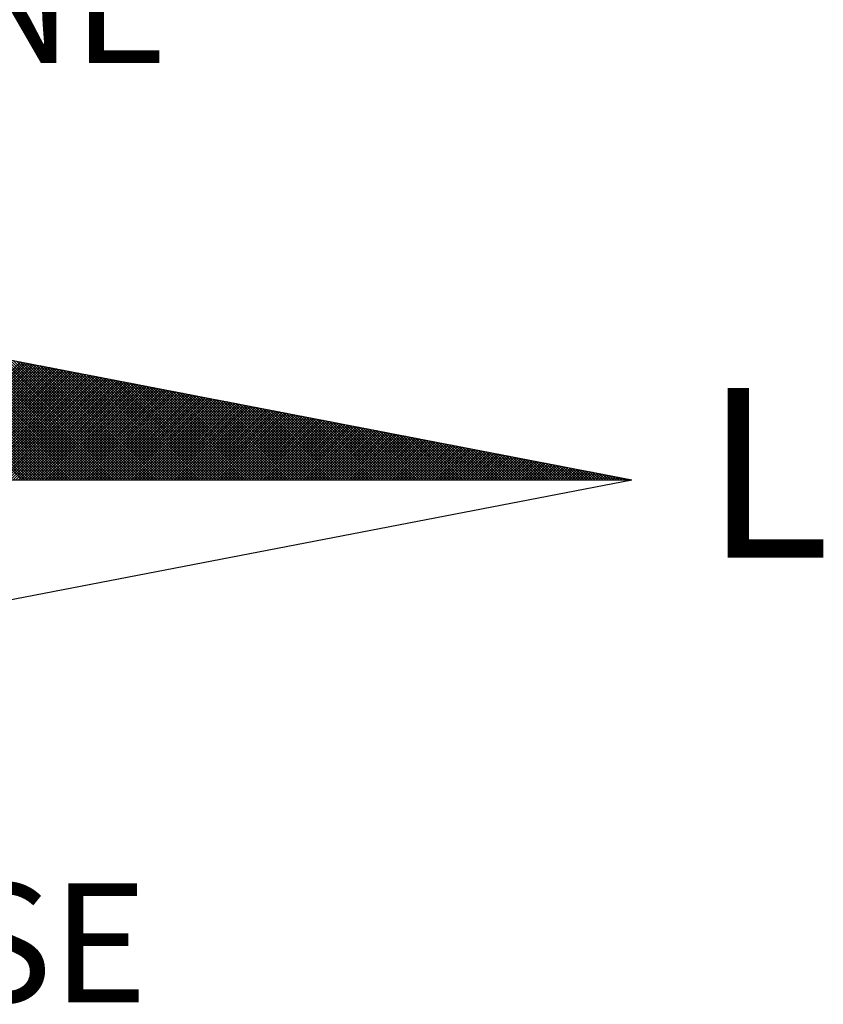
# Model space of a CAD drawing. Extents: x 177270 to 177418, y 1669826 to 1670036.
# Drawn here: x 177341 to 177345, y 1670001 to 1670007 of the extents above; entities that cross this region are included whole.
import ezdxf

# ---------------------------------------------------------------- set-up
doc = ezdxf.new("R2010")
doc.units = 0
doc.header["$MEASUREMENT"] = 0
doc.layers.get('0').update_dxf_attribs({"linetype": 'CONTINUOUS'})
doc.layers.add('NORTE', color=7, linetype='CONTINUOUS')
doc.layers.add('T-DIM', color=1, linetype='CONTINUOUS')
doc.layers.get('0').off()
doc.layers.get('0').freeze()
doc.styles.add('ROMANT', font='romant', dxfattribs={"height": 1.5})

# ---------------------------------------------------------------- blocks, each defined once
blk = doc.blocks.new('*X4')
at = {"color": 0}
for p, q in [((182561.9992, 1662935.5052), (182561.0407, 1662936.4637)), ((182562.0169, 1662935.5052), (182561.0626, 1662936.4594)), ((182562.0345, 1662935.5052), (182561.0845, 1662936.4552)), ((182562.0522, 1662935.5052), (182561.1064, 1662936.451)), ((182562.0699, 1662935.5052), (182561.1283, 1662936.4468)), ((182562.0876, 1662935.5052), (182561.1502, 1662936.4425)), ((182562.1052, 1662935.5052), (182561.1721, 1662936.4383)), ((182562.1229, 1662935.5052), (182561.194, 1662936.4341)), ((182562.1406, 1662935.5052), (182561.2159, 1662936.4299)), ((182562.1583, 1662935.5052), (182561.2378, 1662936.4256)), ((182562.1759, 1662935.5052), (182561.2597, 1662936.4214)), ((182562.1936, 1662935.5052), (182561.2816, 1662936.4172)), ((182562.2113, 1662935.5052), (182561.3035, 1662936.4129)), ((182562.229, 1662935.5052), (182561.3255, 1662936.4087)), ((182562.2467, 1662935.5052), (182561.3474, 1662936.4045)), ((182562.2643, 1662935.5052), (182561.3693, 1662936.4003)), ((182562.282, 1662935.5052), (182561.3912, 1662936.396)), ((182562.2997, 1662935.5052), (182561.4131, 1662936.3918)), ((182562.3174, 1662935.5052), (182561.435, 1662936.3876)), ((182562.335, 1662935.5052), (182561.4569, 1662936.3834)), ((182562.3527, 1662935.5052), (182561.4788, 1662936.3791)), ((182562.3704, 1662935.5052), (182561.5007, 1662936.3749)), ((182562.3881, 1662935.5052), (182561.5226, 1662936.3707)), ((182562.4058, 1662935.5052), (182561.5445, 1662936.3665)), ((182562.4234, 1662935.5052), (182561.5664, 1662936.3622)), ((182562.4411, 1662935.5052), (182561.5883, 1662936.358)), ((182562.4588, 1662935.5052), (182561.6102, 1662936.3538)), ((182562.4765, 1662935.5052), (182561.6321, 1662936.3496)), ((182562.4941, 1662935.5052), (182561.654, 1662936.3453)), ((182562.5118, 1662935.5052), (182561.6759, 1662936.3411)), ((182561.214, 1662935.5052), (182561.9894, 1662936.2806)), ((182561.2317, 1662935.5052), (182562.0042, 1662936.2778)), ((182561.2494, 1662935.5052), (182562.0191, 1662936.2749)), ((182562.5295, 1662935.5052), (182561.6978, 1662936.3369)), ((182562.5472, 1662935.5052), (182561.7197, 1662936.3326)), ((182562.5649, 1662935.5052), (182561.7416, 1662936.3284)), ((182562.5825, 1662935.5052), (182561.7635, 1662936.3242)), ((182562.6002, 1662935.5052), (182561.7854, 1662936.32)), ((182562.6179, 1662935.5052), (182561.8073, 1662936.3157)), ((182562.6356, 1662935.5052), (182561.8292, 1662936.3115)), ((182562.6532, 1662935.5052), (182561.8511, 1662936.3073)), ((182562.6709, 1662935.5052), (182561.8731, 1662936.3031)), ((182562.6886, 1662935.5052), (182561.895, 1662936.2988)), ((182562.7063, 1662935.5052), (182561.9169, 1662936.2946)), ((182562.724, 1662935.5052), (182561.9388, 1662936.2904)), ((182562.7416, 1662935.5052), (182561.9607, 1662936.2862)), ((182562.7593, 1662935.5052), (182561.9826, 1662936.2819)), ((182562.777, 1662935.5052), (182562.0045, 1662936.2777)), ((182561.267, 1662935.5052), (182562.0339, 1662936.272)), ((182561.2847, 1662935.5052), (182562.0487, 1662936.2692)), ((182561.3024, 1662935.5052), (182562.0635, 1662936.2663)), ((182561.3201, 1662935.5052), (182562.0783, 1662936.2635)), ((182561.3377, 1662935.5052), (182562.0931, 1662936.2606)), ((182561.3554, 1662935.5052), (182562.108, 1662936.2577)), ((182561.3731, 1662935.5052), (182562.1228, 1662936.2549)), ((182561.3908, 1662935.5052), (182562.1376, 1662936.252)), ((182561.4085, 1662935.5052), (182562.1524, 1662936.2492)), ((182561.4261, 1662935.5052), (182562.1672, 1662936.2463)), ((182561.4438, 1662935.5052), (182562.1821, 1662936.2434)), ((182561.4615, 1662935.5052), (182562.1969, 1662936.2406)), ((182561.4792, 1662935.5052), (182562.2117, 1662936.2377)), ((182561.4968, 1662935.5052), (182562.2265, 1662936.2349)), ((182561.5145, 1662935.5052), (182562.2413, 1662936.232)), ((182561.5322, 1662935.5052), (182562.2562, 1662936.2291)), ((182561.5499, 1662935.5052), (182562.271, 1662936.2263)), ((182561.5675, 1662935.5052), (182562.2858, 1662936.2234)), ((182561.5852, 1662935.5052), (182562.3006, 1662936.2206)), ((182561.6029, 1662935.5052), (182562.3154, 1662936.2177)), ((182561.6206, 1662935.5052), (182562.3302, 1662936.2149)), ((182561.6383, 1662935.5052), (182562.3451, 1662936.212)), ((182561.6559, 1662935.5052), (182562.3599, 1662936.2091)), ((182562.7947, 1662935.5052), (182562.0264, 1662936.2735)), ((182562.8123, 1662935.5052), (182562.0483, 1662936.2693)), ((182562.83, 1662935.5052), (182562.0702, 1662936.265)), ((182562.8477, 1662935.5052), (182562.0921, 1662936.2608)), ((182562.8654, 1662935.5052), (182562.114, 1662936.2566)), ((182562.8831, 1662935.5052), (182562.1359, 1662936.2524)), ((182562.9007, 1662935.5052), (182562.1578, 1662936.2481)), ((182562.9184, 1662935.5052), (182562.1797, 1662936.2439)), ((182562.9361, 1662935.5052), (182562.2016, 1662936.2397)), ((182562.9538, 1662935.5052), (182562.2235, 1662936.2354)), ((182562.9714, 1662935.5052), (182562.2454, 1662936.2312)), ((182562.9891, 1662935.5052), (182562.2673, 1662936.227)), ((182563.0068, 1662935.5052), (182562.2892, 1662936.2228)), ((182563.0245, 1662935.5052), (182562.3111, 1662936.2185)), ((182563.0422, 1662935.5052), (182562.333, 1662936.2143)), ((182563.0598, 1662935.5052), (182562.3549, 1662936.2101)), ((182561.6736, 1662935.5052), (182562.3747, 1662936.2063)), ((182561.6913, 1662935.5052), (182562.3895, 1662936.2034)), ((182561.709, 1662935.5052), (182562.4043, 1662936.2006)), ((182561.7266, 1662935.5052), (182562.4192, 1662936.1977)), ((182561.7443, 1662935.5052), (182562.434, 1662936.1948)), ((182561.762, 1662935.5052), (182562.4488, 1662936.192)), ((182561.7797, 1662935.5052), (182562.4636, 1662936.1891)), ((182561.7974, 1662935.5052), (182562.4784, 1662936.1863)), ((182561.815, 1662935.5052), (182562.4932, 1662936.1834)), ((182561.8327, 1662935.5052), (182562.5081, 1662936.1805)), ((182561.8504, 1662935.5052), (182562.5229, 1662936.1777)), ((182561.8681, 1662935.5052), (182562.5377, 1662936.1748)), ((182561.8857, 1662935.5052), (182562.5525, 1662936.172)), ((182561.9034, 1662935.5052), (182562.5673, 1662936.1691)), ((182561.9211, 1662935.5052), (182562.5822, 1662936.1662)), ((182561.9388, 1662935.5052), (182562.597, 1662936.1634)), ((182561.9565, 1662935.5052), (182562.6118, 1662936.1605)), ((182561.9741, 1662935.5052), (182562.6266, 1662936.1577)), ((182561.9918, 1662935.5052), (182562.6414, 1662936.1548)), ((182562.0095, 1662935.5052), (182562.6563, 1662936.152)), ((182562.0272, 1662935.5052), (182562.6711, 1662936.1491)), ((182562.0448, 1662935.5052), (182562.6859, 1662936.1462)), ((182563.0775, 1662935.5052), (182562.3768, 1662936.2059)), ((182563.0952, 1662935.5052), (182562.3987, 1662936.2016)), ((182563.1129, 1662935.5052), (182562.4206, 1662936.1974)), ((182563.1305, 1662935.5052), (182562.4426, 1662936.1932)), ((182563.1482, 1662935.5052), (182562.4645, 1662936.189)), ((182563.1659, 1662935.5052), (182562.4864, 1662936.1847)), ((182563.1836, 1662935.5052), (182562.5083, 1662936.1805)), ((182563.2013, 1662935.5052), (182562.5302, 1662936.1763)), ((182563.2189, 1662935.5052), (182562.5521, 1662936.1721)), ((182563.2366, 1662935.5052), (182562.574, 1662936.1678)), ((182563.2543, 1662935.5052), (182562.5959, 1662936.1636)), ((182563.272, 1662935.5052), (182562.6178, 1662936.1594)), ((182563.2896, 1662935.5052), (182562.6397, 1662936.1551)), ((182563.3073, 1662935.5052), (182562.6616, 1662936.1509)), ((182563.325, 1662935.5052), (182562.6835, 1662936.1467)), ((182562.0625, 1662935.5052), (182562.7007, 1662936.1434)), ((182562.0802, 1662935.5052), (182562.7155, 1662936.1405)), ((182562.0979, 1662935.5052), (182562.7303, 1662936.1377)), ((182562.1156, 1662935.5052), (182562.7452, 1662936.1348)), ((182562.1332, 1662935.5052), (182562.76, 1662936.1319)), ((182562.1509, 1662935.5052), (182562.7748, 1662936.1291)), ((182562.1686, 1662935.5052), (182562.7896, 1662936.1262)), ((182562.1863, 1662935.5052), (182562.8044, 1662936.1234)), ((182562.2039, 1662935.5052), (182562.8193, 1662936.1205)), ((182562.2216, 1662935.5052), (182562.8341, 1662936.1176)), ((182562.2393, 1662935.5052), (182562.8489, 1662936.1148)), ((182562.257, 1662935.5052), (182562.8637, 1662936.1119)), ((182562.2747, 1662935.5052), (182562.8785, 1662936.1091)), ((182562.2923, 1662935.5052), (182562.8933, 1662936.1062)), ((182562.31, 1662935.5052), (182562.9082, 1662936.1033)), ((182562.3277, 1662935.5052), (182562.923, 1662936.1005)), ((182562.3454, 1662935.5052), (182562.9378, 1662936.0976)), ((182562.363, 1662935.5052), (182562.9526, 1662936.0948)), ((182562.3807, 1662935.5052), (182562.9674, 1662936.0919)), ((182562.3984, 1662935.5052), (182562.9823, 1662936.0891)), ((182562.4161, 1662935.5052), (182562.9971, 1662936.0862)), ((182562.4338, 1662935.5052), (182563.0119, 1662936.0833)), ((182562.4514, 1662935.5052), (182563.0267, 1662936.0805)), ((182563.3427, 1662935.5052), (182562.7054, 1662936.1425)), ((182563.3604, 1662935.5052), (182562.7273, 1662936.1382)), ((182563.378, 1662935.5052), (182562.7492, 1662936.134)), ((182563.3957, 1662935.5052), (182562.7711, 1662936.1298)), ((182563.4134, 1662935.5052), (182562.793, 1662936.1256)), ((182563.4311, 1662935.5052), (182562.8149, 1662936.1213)), ((182563.4487, 1662935.5052), (182562.8368, 1662936.1171)), ((182563.4664, 1662935.5052), (182562.8587, 1662936.1129)), ((182563.4841, 1662935.5052), (182562.8806, 1662936.1087)), ((182563.5018, 1662935.5052), (182562.9025, 1662936.1044)), ((182563.5195, 1662935.5052), (182562.9244, 1662936.1002)), ((182563.5371, 1662935.5052), (182562.9463, 1662936.096)), ((182563.5548, 1662935.5052), (182562.9682, 1662936.0918)), ((182563.5725, 1662935.5052), (182562.9901, 1662936.0875)), ((182563.5902, 1662935.5052), (182563.0121, 1662936.0833)), ((182562.4691, 1662935.5052), (182563.0415, 1662936.0776)), ((182562.4868, 1662935.5052), (182563.0564, 1662936.0748)), ((182562.5045, 1662935.5052), (182563.0712, 1662936.0719)), ((182562.5221, 1662935.5052), (182563.086, 1662936.069)), ((182562.5398, 1662935.5052), (182563.1008, 1662936.0662)), ((182562.5575, 1662935.5052), (182563.1156, 1662936.0633)), ((182562.5752, 1662935.5052), (182563.1304, 1662936.0605)), ((182562.5929, 1662935.5052), (182563.1453, 1662936.0576)), ((182562.6105, 1662935.5052), (182563.1601, 1662936.0547)), ((182562.6282, 1662935.5052), (182563.1749, 1662936.0519)), ((182562.6459, 1662935.5052), (182563.1897, 1662936.049)), ((182562.6636, 1662935.5052), (182563.2045, 1662936.0462)), ((182562.6812, 1662935.5052), (182563.2194, 1662936.0433)), ((182562.6989, 1662935.5052), (182563.2342, 1662936.0404)), ((182562.7166, 1662935.5052), (182563.249, 1662936.0376)), ((182562.7343, 1662935.5052), (182563.2638, 1662936.0347)), ((182562.752, 1662935.5052), (182563.2786, 1662936.0319)), ((182562.7696, 1662935.5052), (182563.2934, 1662936.029)), ((182562.7873, 1662935.5052), (182563.3083, 1662936.0262)), ((182562.805, 1662935.5052), (182563.3231, 1662936.0233)), ((182562.8227, 1662935.5052), (182563.3379, 1662936.0204)), ((182562.8403, 1662935.5052), (182563.3527, 1662936.0176)), ((182562.858, 1662935.5052), (182563.3675, 1662936.0147)), ((182563.6078, 1662935.5052), (182563.034, 1662936.0791)), ((182563.6255, 1662935.5052), (182563.0559, 1662936.0749)), ((182563.6432, 1662935.5052), (182563.0778, 1662936.0706)), ((182563.6609, 1662935.5052), (182563.0997, 1662936.0664)), ((182563.6786, 1662935.5052), (182563.1216, 1662936.0622)), ((182563.6962, 1662935.5052), (182563.1435, 1662936.0579)), ((182563.7139, 1662935.5052), (182563.1654, 1662936.0537)), ((182563.7316, 1662935.5052), (182563.1873, 1662936.0495)), ((182563.7493, 1662935.5052), (182563.2092, 1662936.0453)), ((182563.7669, 1662935.5052), (182563.2311, 1662936.041)), ((182563.7846, 1662935.5052), (182563.253, 1662936.0368)), ((182563.8023, 1662935.5052), (182563.2749, 1662936.0326)), ((182563.82, 1662935.5052), (182563.2968, 1662936.0284)), ((182563.8377, 1662935.5052), (182563.3187, 1662936.0241)), ((182563.8553, 1662935.5052), (182563.3406, 1662936.0199)), ((182563.873, 1662935.5052), (182563.3625, 1662936.0157)), ((182562.8757, 1662935.5052), (182563.3824, 1662936.0119)), ((182562.8934, 1662935.5052), (182563.3972, 1662936.009)), ((182562.9111, 1662935.5052), (182563.412, 1662936.0061)), ((182562.9287, 1662935.5052), (182563.4268, 1662936.0033)), ((182562.9464, 1662935.5052), (182563.4416, 1662936.0004)), ((182562.9641, 1662935.5052), (182563.4565, 1662935.9976)), ((182562.9818, 1662935.5052), (182563.4713, 1662935.9947)), ((182562.9994, 1662935.5052), (182563.4861, 1662935.9918)), ((182563.0171, 1662935.5052), (182563.5009, 1662935.989)), ((182563.0348, 1662935.5052), (182563.5157, 1662935.9861)), ((182563.0525, 1662935.5052), (182563.5305, 1662935.9833)), ((182563.0702, 1662935.5052), (182563.5454, 1662935.9804)), ((182563.0878, 1662935.5052), (182563.5602, 1662935.9775)), ((182563.1055, 1662935.5052), (182563.575, 1662935.9747)), ((182563.1232, 1662935.5052), (182563.5898, 1662935.9718)), ((182563.1409, 1662935.5052), (182563.6046, 1662935.969)), ((182563.1585, 1662935.5052), (182563.6195, 1662935.9661)), ((182563.1762, 1662935.5052), (182563.6343, 1662935.9632)), ((182563.1939, 1662935.5052), (182563.6491, 1662935.9604)), ((182563.2116, 1662935.5052), (182563.6639, 1662935.9575)), ((182563.2293, 1662935.5052), (182563.6787, 1662935.9547)), ((182563.2469, 1662935.5052), (182563.6935, 1662935.9518)), ((182563.8907, 1662935.5052), (182563.3844, 1662936.0115)), ((182563.9084, 1662935.5052), (182563.4063, 1662936.0072)), ((182563.926, 1662935.5052), (182563.4282, 1662936.003)), ((182563.9437, 1662935.5052), (182563.4501, 1662935.9988)), ((182563.9614, 1662935.5052), (182563.472, 1662935.9946)), ((182563.9791, 1662935.5052), (182563.4939, 1662935.9903)), ((182563.9967, 1662935.5052), (182563.5158, 1662935.9861)), ((182564.0144, 1662935.5052), (182563.5377, 1662935.9819)), ((182564.0321, 1662935.5052), (182563.5597, 1662935.9776)), ((182564.0498, 1662935.5052), (182563.5816, 1662935.9734)), ((182564.0675, 1662935.5052), (182563.6035, 1662935.9692)), ((182564.0851, 1662935.5052), (182563.6254, 1662935.965)), ((182564.1028, 1662935.5052), (182563.6473, 1662935.9607)), ((182564.1205, 1662935.5052), (182563.6692, 1662935.9565)), ((182564.1382, 1662935.5052), (182563.6911, 1662935.9523)), ((182563.2646, 1662935.5052), (182563.7084, 1662935.949)), ((182563.2823, 1662935.5052), (182563.7232, 1662935.9461)), ((182563.3, 1662935.5052), (182563.738, 1662935.9432)), ((182563.3176, 1662935.5052), (182563.7528, 1662935.9404)), ((182563.3353, 1662935.5052), (182563.7676, 1662935.9375)), ((182563.353, 1662935.5052), (182563.7825, 1662935.9347)), ((182563.3707, 1662935.5052), (182563.7973, 1662935.9318)), ((182563.3883, 1662935.5052), (182563.8121, 1662935.9289)), ((182563.406, 1662935.5052), (182563.8269, 1662935.9261)), ((182563.4237, 1662935.5052), (182563.8417, 1662935.9232)), ((182563.4414, 1662935.5052), (182563.8566, 1662935.9204)), ((182563.4591, 1662935.5052), (182563.8714, 1662935.9175)), ((182563.4767, 1662935.5052), (182563.8862, 1662935.9146)), ((182563.4944, 1662935.5052), (182563.901, 1662935.9118)), ((182563.5121, 1662935.5052), (182563.9158, 1662935.9089)), ((182563.5298, 1662935.5052), (182563.9306, 1662935.9061)), ((182563.5474, 1662935.5052), (182563.9455, 1662935.9032)), ((182563.5651, 1662935.5052), (182563.9603, 1662935.9003)), ((182563.5828, 1662935.5052), (182563.9751, 1662935.8975)), ((182563.6005, 1662935.5052), (182563.9899, 1662935.8946)), ((182563.6182, 1662935.5052), (182564.0047, 1662935.8918)), ((182563.6358, 1662935.5052), (182564.0196, 1662935.8889)), ((182563.6535, 1662935.5052), (182564.0344, 1662935.8861)), ((182564.1558, 1662935.5052), (182563.713, 1662935.9481)), ((182564.1735, 1662935.5052), (182563.7349, 1662935.9438)), ((182564.1912, 1662935.5052), (182563.7568, 1662935.9396)), ((182564.2089, 1662935.5052), (182563.7787, 1662935.9354)), ((182564.2266, 1662935.5052), (182563.8006, 1662935.9312)), ((182564.2442, 1662935.5052), (182563.8225, 1662935.9269)), ((182564.2619, 1662935.5052), (182563.8444, 1662935.9227)), ((182564.2796, 1662935.5052), (182563.8663, 1662935.9185)), ((182564.2973, 1662935.5052), (182563.8882, 1662935.9143)), ((182564.3149, 1662935.5052), (182563.9101, 1662935.91)), ((182564.3326, 1662935.5052), (182563.932, 1662935.9058)), ((182564.3503, 1662935.5052), (182563.9539, 1662935.9016)), ((182564.368, 1662935.5052), (182563.9758, 1662935.8973)), ((182564.3857, 1662935.5052), (182563.9977, 1662935.8931)), ((182564.4033, 1662935.5052), (182564.0196, 1662935.8889)), ((182563.6712, 1662935.5052), (182564.0492, 1662935.8832)), ((182563.6889, 1662935.5052), (182564.064, 1662935.8803)), ((182563.7065, 1662935.5052), (182564.0788, 1662935.8775)), ((182563.7242, 1662935.5052), (182564.0936, 1662935.8746)), ((182563.7419, 1662935.5052), (182564.1085, 1662935.8718)), ((182563.7596, 1662935.5052), (182564.1233, 1662935.8689)), ((182563.7773, 1662935.5052), (182564.1381, 1662935.866)), ((182563.7949, 1662935.5052), (182564.1529, 1662935.8632)), ((182563.8126, 1662935.5052), (182564.1677, 1662935.8603)), ((182563.8303, 1662935.5052), (182564.1826, 1662935.8575)), ((182563.848, 1662935.5052), (182564.1974, 1662935.8546)), ((182563.8656, 1662935.5052), (182564.2122, 1662935.8517)), ((182563.8833, 1662935.5052), (182564.227, 1662935.8489)), ((182563.901, 1662935.5052), (182564.2418, 1662935.846)), ((182563.9187, 1662935.5052), (182564.2567, 1662935.8432)), ((182563.9364, 1662935.5052), (182564.2715, 1662935.8403)), ((182563.954, 1662935.5052), (182564.2863, 1662935.8374)), ((182563.9717, 1662935.5052), (182564.3011, 1662935.8346)), ((182563.9894, 1662935.5052), (182564.3159, 1662935.8317)), ((182564.0071, 1662935.5052), (182564.3307, 1662935.8289)), ((182564.0247, 1662935.5052), (182564.3456, 1662935.826)), ((182564.421, 1662935.5052), (182564.0415, 1662935.8847)), ((182564.0424, 1662935.5052), (182564.3604, 1662935.8232)), ((182564.4387, 1662935.5052), (182564.0634, 1662935.8804)), ((182564.4564, 1662935.5052), (182564.0853, 1662935.8762)), ((182564.474, 1662935.5052), (182564.1072, 1662935.872)), ((182564.4917, 1662935.5052), (182564.1292, 1662935.8678)), ((182564.5094, 1662935.5052), (182564.1511, 1662935.8635)), ((182564.5271, 1662935.5052), (182564.173, 1662935.8593)), ((182564.5448, 1662935.5052), (182564.1949, 1662935.8551)), ((182564.5624, 1662935.5052), (182564.2168, 1662935.8509)), ((182564.5801, 1662935.5052), (182564.2387, 1662935.8466)), ((182564.5978, 1662935.5052), (182564.2606, 1662935.8424)), ((182564.6155, 1662935.5052), (182564.2825, 1662935.8382)), ((182564.6331, 1662935.5052), (182564.3044, 1662935.834)), ((182564.6508, 1662935.5052), (182564.3263, 1662935.8297)), ((182564.6685, 1662935.5052), (182564.3482, 1662935.8255)), ((182564.6862, 1662935.5052), (182564.3701, 1662935.8213)), ((182564.0601, 1662935.5052), (182564.3752, 1662935.8203)), ((182564.0778, 1662935.5052), (182564.39, 1662935.8174)), ((182564.0955, 1662935.5052), (182564.4048, 1662935.8146)), ((182564.1131, 1662935.5052), (182564.4197, 1662935.8117)), ((182564.1308, 1662935.5052), (182564.4345, 1662935.8089)), ((182564.1485, 1662935.5052), (182564.4493, 1662935.806)), ((182564.1662, 1662935.5052), (182564.4641, 1662935.8031)), ((182564.1838, 1662935.5052), (182564.4789, 1662935.8003)), ((182564.2015, 1662935.5052), (182564.4937, 1662935.7974)), ((182564.2192, 1662935.5052), (182564.5086, 1662935.7946)), ((182564.2369, 1662935.5052), (182564.5234, 1662935.7917)), ((182564.2546, 1662935.5052), (182564.5382, 1662935.7888)), ((182564.2722, 1662935.5052), (182564.553, 1662935.786)), ((182564.2899, 1662935.5052), (182564.5678, 1662935.7831)), ((182564.3076, 1662935.5052), (182564.5827, 1662935.7803)), ((182564.3253, 1662935.5052), (182564.5975, 1662935.7774)), ((182564.3429, 1662935.5052), (182564.6123, 1662935.7745)), ((182564.3606, 1662935.5052), (182564.6271, 1662935.7717)), ((182564.3783, 1662935.5052), (182564.6419, 1662935.7688)), ((182564.7039, 1662935.5052), (182564.392, 1662935.8171)), ((182564.396, 1662935.5052), (182564.6568, 1662935.766)), ((182564.4137, 1662935.5052), (182564.6716, 1662935.7631)), ((182564.7215, 1662935.5052), (182564.4139, 1662935.8128)), ((182564.4313, 1662935.5052), (182564.6864, 1662935.7602)), ((182564.7392, 1662935.5052), (182564.4358, 1662935.8086)), ((182564.449, 1662935.5052), (182564.7012, 1662935.7574)), ((182564.7569, 1662935.5052), (182564.4577, 1662935.8044)), ((182564.7746, 1662935.5052), (182564.4796, 1662935.8001)), ((182564.7922, 1662935.5052), (182564.5015, 1662935.7959)), ((182564.8099, 1662935.5052), (182564.5234, 1662935.7917)), ((182564.8276, 1662935.5052), (182564.5453, 1662935.7875)), ((182564.8453, 1662935.5052), (182564.5672, 1662935.7832)), ((182564.863, 1662935.5052), (182564.5891, 1662935.779)), ((182564.8806, 1662935.5052), (182564.611, 1662935.7748)), ((182564.8983, 1662935.5052), (182564.6329, 1662935.7706)), ((182564.916, 1662935.5052), (182564.6548, 1662935.7663)), ((182564.9337, 1662935.5052), (182564.6767, 1662935.7621)), ((182564.9513, 1662935.5052), (182564.6987, 1662935.7579)), ((182564.4667, 1662935.5052), (182564.716, 1662935.7545)), ((182564.4844, 1662935.5052), (182564.7308, 1662935.7517)), ((182564.502, 1662935.5052), (182564.7457, 1662935.7488)), ((182564.5197, 1662935.5052), (182564.7605, 1662935.746)), ((182564.5374, 1662935.5052), (182564.7753, 1662935.7431)), ((182564.5551, 1662935.5052), (182564.7901, 1662935.7402)), ((182564.5728, 1662935.5052), (182564.8049, 1662935.7374)), ((182564.5904, 1662935.5052), (182564.8198, 1662935.7345)), ((182564.6081, 1662935.5052), (182564.8346, 1662935.7317)), ((182564.6258, 1662935.5052), (182564.8494, 1662935.7288)), ((182564.6435, 1662935.5052), (182564.8642, 1662935.7259)), ((182564.6611, 1662935.5052), (182564.879, 1662935.7231)), ((182564.6788, 1662935.5052), (182564.8938, 1662935.7202)), ((182564.6965, 1662935.5052), (182564.9087, 1662935.7174)), ((182564.7142, 1662935.5052), (182564.9235, 1662935.7145)), ((182564.969, 1662935.5052), (182564.7206, 1662935.7537)), ((182564.7319, 1662935.5052), (182564.9383, 1662935.7116)), ((182564.9867, 1662935.5052), (182564.7425, 1662935.7494)), ((182564.7495, 1662935.5052), (182564.9531, 1662935.7088)), ((182565.0044, 1662935.5052), (182564.7644, 1662935.7452)), ((182564.7672, 1662935.5052), (182564.9679, 1662935.7059)), ((182564.7849, 1662935.5052), (182564.9828, 1662935.7031)), ((182565.0221, 1662935.5052), (182564.7863, 1662935.741)), ((182564.8026, 1662935.5052), (182564.9976, 1662935.7002)), ((182565.0397, 1662935.5052), (182564.8082, 1662935.7368)), ((182564.8202, 1662935.5052), (182565.0124, 1662935.6973)), ((182565.0574, 1662935.5052), (182564.8301, 1662935.7325)), ((182564.8379, 1662935.5052), (182565.0272, 1662935.6945)), ((182565.0751, 1662935.5052), (182564.852, 1662935.7283)), ((182564.8556, 1662935.5052), (182565.042, 1662935.6916)), ((182565.0928, 1662935.5052), (182564.8739, 1662935.7241)), ((182565.1104, 1662935.5052), (182564.8958, 1662935.7198)), ((182565.1281, 1662935.5052), (182564.9177, 1662935.7156)), ((182565.1458, 1662935.5052), (182564.9396, 1662935.7114)), ((182565.1635, 1662935.5052), (182564.9615, 1662935.7072)), ((182565.1812, 1662935.5052), (182564.9834, 1662935.7029)), ((182565.1988, 1662935.5052), (182565.0053, 1662935.6987)), ((182565.2165, 1662935.5052), (182565.0272, 1662935.6945)), ((182564.8733, 1662935.5052), (182565.0569, 1662935.6888)), ((182564.891, 1662935.5052), (182565.0717, 1662935.6859)), ((182564.9086, 1662935.5052), (182565.0865, 1662935.6831)), ((182564.9263, 1662935.5052), (182565.1013, 1662935.6802)), ((182564.944, 1662935.5052), (182565.1161, 1662935.6773)), ((182564.9617, 1662935.5052), (182565.1309, 1662935.6745)), ((182564.9793, 1662935.5052), (182565.1458, 1662935.6716)), ((182564.997, 1662935.5052), (182565.1606, 1662935.6688)), ((182565.0147, 1662935.5052), (182565.1754, 1662935.6659)), ((182565.0324, 1662935.5052), (182565.1902, 1662935.663)), ((182565.2342, 1662935.5052), (182565.0491, 1662935.6903)), ((182565.0501, 1662935.5052), (182565.205, 1662935.6602)), ((182565.0677, 1662935.5052), (182565.2199, 1662935.6573)), ((182565.2519, 1662935.5052), (182565.071, 1662935.686)), ((182565.0854, 1662935.5052), (182565.2347, 1662935.6545)), ((182565.2695, 1662935.5052), (182565.0929, 1662935.6818)), ((182565.1031, 1662935.5052), (182565.2495, 1662935.6516)), ((182565.2872, 1662935.5052), (182565.1148, 1662935.6776)), ((182565.1208, 1662935.5052), (182565.2643, 1662935.6487)), ((182565.3049, 1662935.5052), (182565.1367, 1662935.6734)), ((182565.1384, 1662935.5052), (182565.2791, 1662935.6459)), ((182565.1561, 1662935.5052), (182565.2939, 1662935.643)), ((182565.3226, 1662935.5052), (182565.1586, 1662935.6691)), ((182565.1738, 1662935.5052), (182565.3088, 1662935.6402)), ((182565.3403, 1662935.5052), (182565.1805, 1662935.6649)), ((182565.1915, 1662935.5052), (182565.3236, 1662935.6373)), ((182565.3579, 1662935.5052), (182565.2024, 1662935.6607)), ((182565.2091, 1662935.5052), (182565.3384, 1662935.6344)), ((182565.3756, 1662935.5052), (182565.2243, 1662935.6565)), ((182565.2268, 1662935.5052), (182565.3532, 1662935.6316)), ((182565.2445, 1662935.5052), (182565.368, 1662935.6287)), ((182565.3933, 1662935.5052), (182565.2463, 1662935.6522)), ((182565.411, 1662935.5052), (182565.2682, 1662935.648)), ((182565.4286, 1662935.5052), (182565.2901, 1662935.6438)), ((182565.4463, 1662935.5052), (182565.312, 1662935.6395)), ((182565.464, 1662935.5052), (182565.3339, 1662935.6353)), ((182565.4817, 1662935.5052), (182565.3558, 1662935.6311)), ((182565.4994, 1662935.5052), (182565.3777, 1662935.6269)), ((182565.2622, 1662935.5052), (182565.3829, 1662935.6259)), ((182565.2799, 1662935.5052), (182565.3977, 1662935.623)), ((182565.2975, 1662935.5052), (182565.4125, 1662935.6202)), ((182565.3152, 1662935.5052), (182565.4273, 1662935.6173)), ((182565.3329, 1662935.5052), (182565.4421, 1662935.6144)), ((182565.3506, 1662935.5052), (182565.457, 1662935.6116)), ((182565.3682, 1662935.5052), (182565.4718, 1662935.6087)), ((182565.3859, 1662935.5052), (182565.4866, 1662935.6059)), ((182565.517, 1662935.5052), (182565.3996, 1662935.6226)), ((182565.4036, 1662935.5052), (182565.5014, 1662935.603)), ((182565.4213, 1662935.5052), (182565.5162, 1662935.6001)), ((182565.5347, 1662935.5052), (182565.4215, 1662935.6184)), ((182565.439, 1662935.5052), (182565.531, 1662935.5973)), ((182565.5524, 1662935.5052), (182565.4434, 1662935.6142)), ((182565.4566, 1662935.5052), (182565.5459, 1662935.5944)), ((182565.5701, 1662935.5052), (182565.4653, 1662935.61)), ((182565.4743, 1662935.5052), (182565.5607, 1662935.5916)), ((182565.5877, 1662935.5052), (182565.4872, 1662935.6057)), ((182565.492, 1662935.5052), (182565.5755, 1662935.5887)), ((182565.6054, 1662935.5052), (182565.5091, 1662935.6015)), ((182565.5097, 1662935.5052), (182565.5903, 1662935.5858)), ((182565.5273, 1662935.5052), (182565.6051, 1662935.583)), ((182565.6231, 1662935.5052), (182565.531, 1662935.5973)), ((182565.545, 1662935.5052), (182565.62, 1662935.5801)), ((182565.6408, 1662935.5052), (182565.5529, 1662935.5931)), ((182565.5627, 1662935.5052), (182565.6348, 1662935.5773)), ((182565.6585, 1662935.5052), (182565.5748, 1662935.5888)), ((182565.5804, 1662935.5052), (182565.6496, 1662935.5744)), ((182565.6761, 1662935.5052), (182565.5967, 1662935.5846)), ((182565.5981, 1662935.5052), (182565.6644, 1662935.5715)), ((182565.6157, 1662935.5052), (182565.6792, 1662935.5687)), ((182565.6938, 1662935.5052), (182565.6186, 1662935.5804)), ((182565.6334, 1662935.5052), (182565.694, 1662935.5658)), ((182565.7115, 1662935.5052), (182565.6405, 1662935.5762)), ((182565.6511, 1662935.5052), (182565.7089, 1662935.563)), ((182565.7292, 1662935.5052), (182565.6624, 1662935.5719)), ((182565.7468, 1662935.5052), (182565.6843, 1662935.5677)), ((182565.7645, 1662935.5052), (182565.7062, 1662935.5635)), ((182565.6688, 1662935.5052), (182565.7237, 1662935.5601)), ((182565.6864, 1662935.5052), (182565.7385, 1662935.5573)), ((182565.7041, 1662935.5052), (182565.7533, 1662935.5544)), ((182565.7218, 1662935.5052), (182565.7681, 1662935.5515)), ((182565.7822, 1662935.5052), (182565.7281, 1662935.5593)), ((182565.7395, 1662935.5052), (182565.783, 1662935.5487)), ((182565.7999, 1662935.5052), (182565.75, 1662935.555)), ((182565.7572, 1662935.5052), (182565.7978, 1662935.5458)), ((182565.8175, 1662935.5052), (182565.7719, 1662935.5508)), ((182565.7748, 1662935.5052), (182565.8126, 1662935.543)), ((182565.7925, 1662935.5052), (182565.8274, 1662935.5401)), ((182565.8352, 1662935.5052), (182565.7938, 1662935.5466)), ((182565.8102, 1662935.5052), (182565.8422, 1662935.5372)), ((182565.8529, 1662935.5052), (182565.8158, 1662935.5423)), ((182565.8279, 1662935.5052), (182565.8571, 1662935.5344)), ((182565.8706, 1662935.5052), (182565.8377, 1662935.5381)), ((182565.8455, 1662935.5052), (182565.8719, 1662935.5315)), ((182565.8883, 1662935.5052), (182565.8596, 1662935.5339)), ((182565.8632, 1662935.5052), (182565.8867, 1662935.5287)), ((182565.8809, 1662935.5052), (182565.9015, 1662935.5258)), ((182565.9059, 1662935.5052), (182565.8815, 1662935.5297)), ((182565.8986, 1662935.5052), (182565.9163, 1662935.5229)), ((182565.9236, 1662935.5052), (182565.9034, 1662935.5254)), ((182565.9163, 1662935.5052), (182565.9311, 1662935.5201)), ((182565.9413, 1662935.5052), (182565.9253, 1662935.5212)), ((182565.9339, 1662935.5052), (182565.946, 1662935.5172)), ((182565.959, 1662935.5052), (182565.9472, 1662935.517)), ((182565.9516, 1662935.5052), (182565.9608, 1662935.5144)), ((182565.9766, 1662935.5052), (182565.9691, 1662935.5128)), ((182565.9693, 1662935.5052), (182565.9756, 1662935.5115)), ((182565.987, 1662935.5052), (182565.9904, 1662935.5086)), ((182565.9943, 1662935.5052), (182565.991, 1662935.5085)), ((182566.0046, 1662935.5052), (182566.0052, 1662935.5058))]:
    blk.add_line(p, q, dxfattribs=at)
blk = doc.blocks.new('NORTEGEO')
at = {"layer": 'NORTE', "color": 7}
for p in [(1.0785, 1.0785), (-6.6682, 0), (1.0785, -1.0785)]:
    blk.add_line(p, (6.6682, 0), dxfattribs=at)
at = {"layer": 'NORTE'}
blk.add_blockref('*X4', (-182559.3401, -1662935.5052), dxfattribs=at)
at = {"layer": 'NORTE', "color": 7, "style": 'ROMANT'}
for s, height, p in [('NE', 0.78147, (2.2196, 2.7415)), ('L', 1.1164, (7.1456, -0.512)), ('SE', 0.78147, (2.2196, -3.4353))]:
    blk.add_text(s, height=height, dxfattribs=at).set_placement(p)

msp = doc.modelspace()

# ---------------------------------------------------------------- block references
at = {"layer": 'T-DIM', "ltscale": 0.75, "xscale": 0.8950189864262938, "yscale": 0.8950189864262938, "zscale": 0.8950189864772569}
msp.add_blockref('NORTEGEO', (177338.2833, 1670004.0997), dxfattribs=at)

doc.saveas('drawing.dxf')
